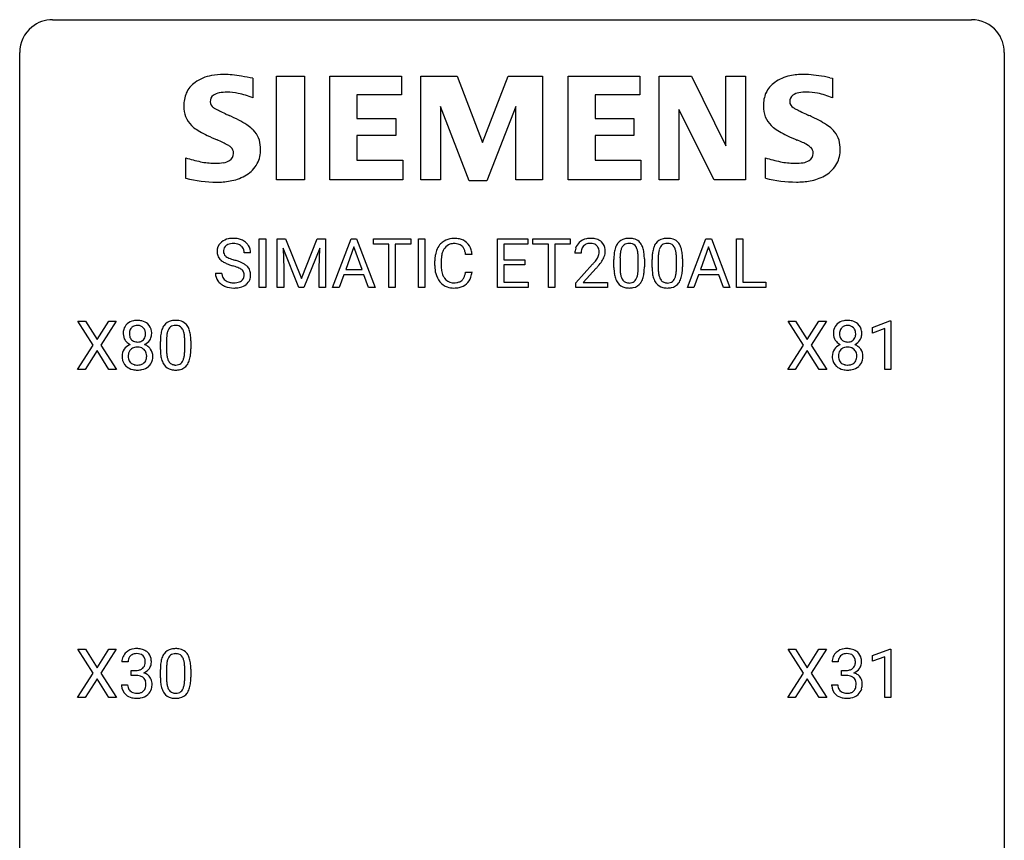
# Model space of a CAD drawing. Extents: x 2.8 to 26.6, y -2.8 to 36.9.
# Drawn here: x 2.8 to 26.6, y 17.1 to 36.9 of the extents above; entities that cross this region are included whole.
import ezdxf

# ---------------------------------------------------------------- set-up
doc = ezdxf.new("R2010")
doc.units = 0
doc.layers.add('DEFAULT_255_1_234', color=255, linetype='CONTINUOUS')
doc.layers.add('DEFAULT_255_2_778', color=255, linetype='CONTINUOUS')

msp = doc.modelspace()

# ---------------------------------------------------------------- linework, layer by layer
at = {"layer": 'DEFAULT_255_1_234'}
for p, q in [((8.573, 30.437), (8.573, 31.607)), ((8.573, 31.607), (8.727, 31.607)), ((8.727, 31.607), (8.727, 30.437)), ((9.009, 31.607), (9.208, 31.607)), ((9.009, 30.437), (9.009, 31.607)), ((9.208, 31.607), (9.59, 30.652)), ((9.59, 30.652), (9.972, 31.607)), ((9.972, 31.607), (10.172, 31.607)), ((10.172, 31.607), (10.172, 30.437)), ((10.346, 30.437), (10.793, 31.607)), ((10.793, 31.607), (10.927, 31.607)), ((10.927, 31.607), (11.375, 30.437)), ((11.332, 31.48), (11.332, 31.607)), ((11.332, 31.607), (12.237, 31.607)), ((11.707, 31.48), (11.332, 31.48)), ((11.707, 30.437), (11.707, 31.48)), ((12.237, 31.48), (11.861, 31.48)), ((11.861, 31.48), (11.861, 30.437)), ((12.237, 31.607), (12.237, 31.48)), ((12.421, 30.437), (12.421, 31.607)), ((12.421, 31.607), (12.576, 31.607)), ((12.576, 31.607), (12.576, 30.437)), ((14.335, 30.437), (14.335, 31.607)), ((14.335, 31.607), (15.07, 31.607)), ((15.07, 31.48), (14.49, 31.48)), ((14.49, 31.48), (14.49, 31.104)), ((15.07, 31.607), (15.07, 31.48)), ((15.19, 31.48), (15.19, 31.607)), ((15.19, 31.607), (16.094, 31.607)), ((15.565, 31.48), (15.19, 31.48)), ((15.565, 30.437), (15.565, 31.48)), ((16.094, 31.48), (15.718, 31.48)), ((15.718, 31.48), (15.718, 30.437)), ((16.094, 31.607), (16.094, 31.48)), ((18.925, 30.437), (19.372, 31.607)), ((19.372, 31.607), (19.507, 31.607)), ((19.507, 31.607), (19.954, 30.437)), ((20.112, 30.437), (20.112, 31.607)), ((20.112, 31.607), (20.267, 31.607)), ((20.267, 31.607), (20.267, 30.563)), ((8.361, 31.268), (8.206, 31.268)), ((9.531, 30.437), (9.148, 31.382)), ((9.148, 31.382), (9.163, 30.893)), ((10.033, 31.384), (9.649, 30.437)), ((10.018, 30.893), (10.033, 31.384)), ((10.86, 31.416), (10.662, 30.869)), ((11.059, 30.869), (10.86, 31.416)), ((13.718, 31.231), (13.563, 31.231)), ((16.355, 31.262), (16.207, 31.262)), ((19.439, 31.416), (19.241, 30.869)), ((19.639, 30.869), (19.439, 31.416)), ((12.817, 30.967), (12.817, 31.08)), ((12.972, 31.076), (12.972, 30.962)), ((14.49, 31.104), (14.996, 31.104)), ((14.996, 30.978), (14.49, 30.978)), ((14.49, 30.978), (14.49, 30.563)), ((14.996, 31.104), (14.996, 30.978)), ((16.229, 30.544), (16.634, 30.994)), ((17.148, 30.916), (17.148, 31.114)), ((17.297, 31.15), (17.297, 30.913)), ((17.738, 30.896), (17.738, 31.139)), ((17.886, 31.129), (17.886, 30.936)), ((18.072, 30.916), (18.072, 31.114)), ((18.22, 31.15), (18.22, 30.913)), ((18.661, 30.896), (18.661, 31.139)), ((18.81, 31.129), (18.81, 30.936)), ((7.514, 30.776), (7.669, 30.776)), ((9.163, 30.893), (9.163, 30.437)), ((10.018, 30.437), (10.018, 30.893)), ((10.615, 30.742), (10.505, 30.437)), ((11.105, 30.742), (10.615, 30.742)), ((10.662, 30.869), (11.059, 30.869)), ((11.217, 30.437), (11.105, 30.742)), ((13.563, 30.808), (13.718, 30.808)), ((16.722, 30.898), (16.408, 30.558)), ((19.195, 30.742), (19.084, 30.437)), ((19.684, 30.742), (19.195, 30.742)), ((19.241, 30.869), (19.639, 30.869)), ((19.796, 30.437), (19.684, 30.742)), ((14.49, 30.563), (15.078, 30.563)), ((15.078, 30.563), (15.078, 30.437)), ((16.229, 30.437), (16.229, 30.544)), ((16.408, 30.558), (16.995, 30.558)), ((16.995, 30.558), (16.995, 30.437)), ((20.267, 30.563), (20.821, 30.563)), ((20.821, 30.563), (20.821, 30.437)), ((8.727, 30.437), (8.573, 30.437)), ((9.163, 30.437), (9.009, 30.437)), ((9.649, 30.437), (9.531, 30.437)), ((10.172, 30.437), (10.018, 30.437)), ((10.505, 30.437), (10.346, 30.437)), ((11.375, 30.437), (11.217, 30.437)), ((11.861, 30.437), (11.707, 30.437)), ((12.576, 30.437), (12.421, 30.437)), ((15.078, 30.437), (14.335, 30.437)), ((15.718, 30.437), (15.565, 30.437)), ((16.995, 30.437), (16.229, 30.437)), ((19.084, 30.437), (18.925, 30.437)), ((19.954, 30.437), (19.796, 30.437)), ((20.821, 30.437), (20.112, 30.437)), ((4.558, 29.042), (4.188, 29.622)), ((4.188, 29.622), (4.368, 29.622)), ((4.368, 29.622), (4.65, 29.174)), ((4.65, 29.174), (4.93, 29.622)), ((5.112, 29.622), (4.743, 29.042)), ((4.93, 29.622), (5.112, 29.622)), ((21.733, 29.042), (21.363, 29.622)), ((21.363, 29.622), (21.543, 29.622)), ((21.543, 29.622), (21.825, 29.174)), ((21.825, 29.174), (22.105, 29.622)), ((22.287, 29.622), (21.918, 29.042)), ((22.105, 29.622), (22.287, 29.622)), ((23.399, 29.468), (23.825, 29.628)), ((23.825, 29.628), (23.848, 29.628)), ((23.848, 29.628), (23.848, 28.453)), ((23.399, 29.333), (23.399, 29.468)), ((23.699, 29.443), (23.399, 29.333)), ((23.699, 28.453), (23.699, 29.443)), ((6.18, 28.932), (6.18, 29.13)), ((6.329, 29.166), (6.329, 28.928)), ((6.77, 28.912), (6.77, 29.155)), ((6.918, 29.144), (6.918, 28.952)), ((4.179, 28.453), (4.558, 29.042)), ((4.65, 28.909), (4.361, 28.453)), ((4.938, 28.453), (4.65, 28.909)), ((4.743, 29.042), (5.121, 28.453)), ((21.354, 28.453), (21.733, 29.042)), ((21.825, 28.909), (21.536, 28.453)), ((22.113, 28.453), (21.825, 28.909)), ((21.918, 29.042), (22.296, 28.453)), ((4.361, 28.453), (4.179, 28.453)), ((5.121, 28.453), (4.938, 28.453)), ((21.536, 28.453), (21.354, 28.453)), ((22.296, 28.453), (22.113, 28.453)), ((23.848, 28.453), (23.699, 28.453)), ((4.558, 21.105), (4.188, 21.685)), ((4.188, 21.685), (4.368, 21.685)), ((4.368, 21.685), (4.65, 21.237)), ((4.65, 21.237), (4.93, 21.685)), ((5.112, 21.685), (4.743, 21.105)), ((4.93, 21.685), (5.112, 21.685)), ((21.733, 21.105), (21.363, 21.685)), ((21.363, 21.685), (21.543, 21.685)), ((21.543, 21.685), (21.825, 21.237)), ((21.825, 21.237), (22.105, 21.685)), ((22.287, 21.685), (21.918, 21.105)), ((22.105, 21.685), (22.287, 21.685)), ((23.399, 21.531), (23.825, 21.69)), ((23.825, 21.69), (23.848, 21.69)), ((23.848, 21.69), (23.848, 20.515)), ((23.399, 21.396), (23.399, 21.531)), ((23.699, 21.506), (23.399, 21.396)), ((23.699, 20.515), (23.699, 21.506)), ((5.399, 21.378), (5.25, 21.378)), ((6.329, 21.229), (6.329, 20.991)), ((6.77, 20.974), (6.77, 21.217)), ((6.918, 21.207), (6.918, 21.014)), ((22.574, 21.378), (22.425, 21.378)), ((4.179, 20.515), (4.558, 21.105)), ((4.65, 20.972), (4.361, 20.515)), ((4.938, 20.515), (4.65, 20.972)), ((4.743, 21.105), (5.121, 20.515)), ((5.477, 21.051), (5.477, 21.172)), ((5.477, 21.172), (5.589, 21.172)), ((5.589, 21.051), (5.477, 21.051)), ((6.18, 20.994), (6.18, 21.192)), ((21.354, 20.515), (21.733, 21.105)), ((21.825, 20.972), (21.536, 20.515)), ((22.113, 20.515), (21.825, 20.972)), ((21.918, 21.105), (22.296, 20.515)), ((22.652, 21.051), (22.652, 21.172)), ((22.652, 21.172), (22.764, 21.172)), ((22.764, 21.051), (22.652, 21.051)), ((5.24, 20.824), (5.389, 20.824)), ((22.415, 20.824), (22.564, 20.824)), ((4.361, 20.515), (4.179, 20.515)), ((5.121, 20.515), (4.938, 20.515)), ((21.536, 20.515), (21.354, 20.515)), ((22.296, 20.515), (22.113, 20.515)), ((23.848, 20.515), (23.699, 20.515))]:
    msp.add_line(p, q, dxfattribs=at)
for centre, radius, start, end in [((7.83, 31.309), 0.28, 132.4834, 181.0242), ((7.89, 31.253), 0.361, 129.2532, 133.4243), ((7.905, 31.231), 0.388, 101.9878, 128.8743), ((7.87, 31.317), 0.163, 127.7287, 176.7105), ((7.894, 31.287), 0.201, 114.0401, 127.9851), ((7.922, 31.222), 0.271, 99.0695, 113.7659), ((7.944, 31.058), 0.564, 89.5907, 102.3169), ((7.946, 31.078), 0.418, 89.6698, 99.231), ((7.951, 31.09), 0.532, 77.2361, 90.3248), ((7.949, 31.038), 0.457, 86.264, 90.0526), ((7.959, 31.159), 0.336, 73.7888, 86.6653), ((7.992, 31.269), 0.221, 48.5928, 74.1242), ((7.972, 31.187), 0.433, 63.8378, 77.0809), ((8.009, 31.29), 0.195, 14.9781, 48.2004), ((8, 31.239), 0.375, 45.9864, 64.1608), ((8.026, 31.269), 0.335, 32.2747, 45.6547), ((8.033, 31.27), 0.329, 359.6507, 32.613), ((13.297, 31.172), 0.464, 136.7831, 155.2473), ((13.258, 31.205), 0.413, 121.7633, 136.4281), ((13.272, 31.18), 0.441, 95.646, 121.5491), ((13.271, 31.227), 0.267, 109.2998, 143.3038), ((13.284, 31.175), 0.32, 89.3452, 108.5745), ((13.287, 31.069), 0.553, 89.9242, 96.1378), ((13.292, 31.081), 0.541, 76.6779, 90.4563), ((13.288, 31.058), 0.438, 87.3815, 90.0241), ((13.295, 31.163), 0.332, 74.7009, 87.8124), ((13.326, 31.271), 0.221, 47.4372, 75.0698), ((13.332, 31.24), 0.378, 47.4858, 76.9287), ((13.321, 31.271), 0.224, 27.8167, 46.4008), ((13.317, 31.23), 0.395, 16.5424, 46.8933), ((16.533, 31.288), 0.324, 133.4541, 162.947), ((16.551, 31.269), 0.35, 100.7869, 133.4384), ((16.567, 31.294), 0.208, 136.1757, 166.3675), ((16.554, 31.304), 0.192, 129.7279, 135.7542), ((16.562, 31.291), 0.207, 102.1739, 129.2062), ((16.586, 31.114), 0.508, 89.6605, 101.3704), ((16.587, 31.188), 0.313, 89.5461, 102.5419), ((16.593, 31.12), 0.502, 78.2171, 90.413), ((16.59, 31.242), 0.259, 82.1602, 90.1506), ((16.603, 31.315), 0.184, 43.4415, 83.1661), ((16.628, 31.283), 0.336, 55.9268, 78.4889), ((16.595, 31.308), 0.195, 16.1715, 43.5284), ((16.648, 31.317), 0.297, 47.9292, 55.4054), ((16.658, 31.327), 0.283, 4.3348, 48.0561), ((17.6, 31.254), 0.437, 148.7922, 164.5684), ((17.505, 31.307), 0.328, 144.5884, 148.1176), ((17.47, 31.331), 0.286, 101.6441, 144.5142), ((17.496, 31.33), 0.168, 105.7981, 149.7388), ((17.513, 31.162), 0.46, 89.5284, 102.582), ((17.514, 31.263), 0.237, 89.3807, 105.6763), ((17.521, 31.158), 0.464, 77.0438, 90.5081), ((17.518, 31.237), 0.263, 81.106, 90.2185), ((17.536, 31.326), 0.173, 30.7408, 82.4657), ((17.561, 31.323), 0.295, 48.2779, 77.4995), ((17.568, 31.335), 0.281, 36.3142, 47.6306), ((17.481, 31.277), 0.386, 18.2932, 35.6769), ((18.523, 31.254), 0.437, 148.7922, 164.5684), ((18.428, 31.307), 0.328, 144.5884, 148.1176), ((18.394, 31.331), 0.286, 101.6441, 144.5142), ((18.419, 31.33), 0.168, 105.7981, 149.7388), ((18.437, 31.162), 0.46, 89.5284, 102.582), ((18.438, 31.263), 0.237, 89.3807, 105.6763), ((18.444, 31.158), 0.464, 77.0438, 90.5081), ((18.441, 31.237), 0.263, 81.106, 90.2185), ((18.459, 31.326), 0.173, 30.7408, 82.4657), ((18.485, 31.323), 0.295, 48.2779, 77.4995), ((18.492, 31.335), 0.281, 36.3142, 47.6306), ((18.405, 31.277), 0.386, 18.2932, 35.6769), ((7.831, 31.301), 0.28, 179.5062, 199.8695), ((7.824, 31.303), 0.274, 200.6782, 228.1764), ((7.938, 31.306), 0.232, 175.1779, 180.0582), ((7.854, 31.305), 0.147, 179.6142, 228.1246), ((7.898, 31.346), 0.207, 226.578, 230.88), ((7.938, 31.271), 0.268, 359.4693, 14.9832), ((13.594, 31.083), 0.777, 169.5837, 180.2758), ((13.411, 31.117), 0.59, 155.0366, 169.6003), ((13.542, 31.107), 0.568, 162.9374, 174.6209), ((13.347, 31.168), 0.363, 143.0753, 163.1917), ((13.211, 31.212), 0.349, 15.7653, 27.9411), ((13.012, 31.154), 0.556, 7.8892, 15.9239), ((13.156, 31.178), 0.564, 5.4072, 17.0365), ((16.614, 31.266), 0.407, 163.2879, 180.5582), ((16.667, 31.267), 0.312, 165.9093, 178.8684), ((16.754, 31.262), 0.398, 178.4382, 180.0084), ((16.51, 31.295), 0.282, 331.4255, 352.9365), ((16.545, 31.294), 0.248, 359.4866, 15.934), ((16.524, 31.292), 0.269, 353.2249, 0.0169), ((16.591, 31.316), 0.35, 337.8914, 358.9968), ((16.548, 31.31), 0.393, 359.9252, 5.5968), ((18.343, 31.119), 1.195, 173.7676, 180.2316), ((17.891, 31.17), 0.74, 164.3059, 173.9002), ((18.141, 31.155), 0.844, 172.0259, 178.0703), ((17.811, 31.202), 0.511, 163.3763, 172.1411), ((17.602, 31.266), 0.292, 149.4209, 163.6286), ((17.483, 31.291), 0.236, 24.2871, 31.3936), ((17.366, 31.242), 0.363, 12.0806, 23.8174), ((17.09, 31.18), 0.646, 4.8362, 12.2905), ((16.669, 31.143), 1.068, 359.809, 4.9408), ((17.227, 31.19), 0.654, 8.0247, 18.5605), ((16.811, 31.128), 1.075, 1.1274, 8.1718), ((19.266, 31.119), 1.195, 173.7676, 180.2316), ((18.815, 31.17), 0.74, 164.3059, 173.9002), ((19.065, 31.155), 0.844, 172.0259, 178.0703), ((18.735, 31.202), 0.511, 163.3763, 172.1411), ((18.526, 31.266), 0.292, 149.4209, 163.6286), ((18.407, 31.291), 0.236, 24.2871, 31.3936), ((18.289, 31.242), 0.363, 12.0806, 23.8174), ((18.014, 31.18), 0.646, 4.8362, 12.2905), ((17.593, 31.143), 1.068, 359.809, 4.9408), ((18.151, 31.19), 0.654, 8.0247, 18.5605), ((17.734, 31.128), 1.075, 1.1274, 8.1718), ((7.873, 31.35), 0.342, 227.4065, 229.9881), ((7.951, 31.45), 0.469, 230.4982, 241.8087), ((8.104, 31.731), 0.788, 241.6337, 249.0065), ((7.945, 31.409), 0.285, 231.4635, 241.9261), ((8.065, 31.629), 0.536, 241.7179, 248.326), ((8.272, 32.163), 1.252, 248.9199, 254.144), ((8.203, 31.972), 0.906, 248.2008, 252.4528), ((8.324, 32.344), 1.297, 252.3391, 254.3469), ((7.486, 29.417), 1.604, 71.7183, 73.9259), ((7.57, 29.647), 1.504, 71.0197, 74.4087), ((7.739, 30.136), 0.986, 66.1847, 71.0864), ((7.895, 30.486), 0.603, 59.3536, 66.2692), ((7.984, 30.637), 0.428, 49.1021, 59.3294), ((8.065, 30.73), 0.304, 32.792, 49.2506), ((13.779, 30.967), 0.962, 179.9919, 181.5394), ((13.805, 31.078), 0.832, 174.342, 180.143), ((13.712, 30.958), 0.739, 179.6818, 189.1505), ((15.285, 32.187), 1.801, 318.5132, 320.7828), ((15.814, 31.756), 1.119, 320.7373, 323.9737), ((16.206, 31.472), 0.635, 323.8962, 328.6421), ((16.41, 31.346), 0.395, 328.8299, 331.7899), ((15.921, 31.676), 1.115, 319.6473, 327.0958), ((16.32, 31.42), 0.641, 326.9135, 338.3505), ((18.444, 31.14), 1.148, 177.8632, 179.5044), ((16.487, 31.115), 1.399, 0.5424, 1.3863), ((19.368, 31.14), 1.148, 177.8632, 179.5044), ((17.411, 31.115), 1.399, 0.5424, 1.3863), ((7.823, 30.772), 0.309, 179.2419, 215.2648), ((7.899, 30.773), 0.23, 179.3355, 199.1046), ((7.665, 29.955), 1.037, 68.0063, 71.8053), ((7.837, 30.378), 0.58, 62.2515, 68.1221), ((7.976, 30.639), 0.285, 52.7386, 62.4979), ((8.058, 30.747), 0.149, 16.4723, 52.6262), ((8.012, 30.735), 0.196, 359.4179, 16.1972), ((7.998, 30.733), 0.21, 354.366, 0.0699), ((8.098, 30.753), 0.264, 31.1181, 32.4005), ((8.089, 30.749), 0.274, 8.1117, 30.7959), ((8.07, 30.731), 0.293, 337.4731, 0.7537), ((8.008, 30.735), 0.356, 359.8389, 8.4707), ((13.572, 30.956), 0.755, 181.1219, 193.8756), ((13.335, 30.895), 0.51, 193.548, 219.5757), ((13.461, 30.917), 0.486, 188.9911, 203.5773), ((13.353, 30.872), 0.369, 203.9077, 215.1312), ((13.217, 30.827), 0.342, 331.6589, 343.2879), ((13.011, 30.89), 0.558, 343.1446, 351.0106), ((12.857, 30.918), 0.715, 350.7157, 351.1602), ((13.17, 30.868), 0.551, 340.1774, 353.7814), ((15.538, 31.992), 1.611, 317.2587, 319.9046), ((18.501, 30.933), 1.353, 180.7449, 181.151), ((18.221, 30.923), 1.072, 180.8976, 188.0056), ((17.825, 30.866), 0.673, 187.8816, 198.2347), ((18.337, 30.909), 1.04, 179.7996, 185.246), ((17.933, 30.871), 0.634, 185.1412, 193.008), ((17.668, 30.808), 0.363, 192.7898, 205.2508), ((17.222, 30.843), 0.512, 343.0499, 351.9393), ((16.875, 30.894), 0.862, 351.8069, 357.7959), ((16.551, 30.911), 1.186, 357.5872, 359.2678), ((17.125, 30.879), 0.758, 344.4935, 353.9765), ((16.661, 30.931), 1.225, 353.8442, 0.2288), ((19.424, 30.933), 1.353, 180.7449, 181.151), ((19.144, 30.923), 1.072, 180.8976, 188.0056), ((18.748, 30.866), 0.673, 187.8816, 198.2347), ((19.261, 30.909), 1.04, 179.7996, 185.246), ((18.856, 30.871), 0.634, 185.1412, 193.008), ((18.592, 30.808), 0.363, 192.7898, 205.2508), ((18.145, 30.843), 0.512, 343.0499, 351.9393), ((17.799, 30.894), 0.862, 351.8069, 357.7959), ((17.475, 30.911), 1.186, 357.5872, 359.2678), ((18.049, 30.879), 0.758, 344.4935, 353.9765), ((17.585, 30.931), 1.225, 353.8442, 0.2288), ((7.85, 30.792), 0.342, 215.3403, 233.0843), ((7.905, 30.867), 0.436, 233.167, 246.4951), ((7.866, 30.765), 0.196, 199.8829, 232.7063), ((7.913, 30.824), 0.272, 232.3738, 255.5137), ((7.947, 30.949), 0.401, 255.2446, 267.5321), ((7.956, 31.072), 0.525, 267.1558, 270.0287), ((7.959, 31.027), 0.48, 269.7, 278.166), ((7.985, 30.854), 0.305, 278.0231, 290.6255), ((8.019, 30.762), 0.206, 290.662, 307.0371), ((8.019, 30.815), 0.387, 284.3734, 307.1424), ((8.049, 30.725), 0.159, 306.3944, 355.3031), ((8.042, 30.78), 0.345, 307.6552, 308.453), ((8.088, 30.729), 0.276, 307.5917, 336.4316), ((13.252, 30.824), 0.401, 219.3627, 250.0612), ((13.261, 30.8), 0.252, 213.9072, 263.8849), ((13.274, 30.879), 0.332, 263.1759, 270.1031), ((13.277, 31.004), 0.456, 269.672, 279.0609), ((13.304, 30.842), 0.293, 278.875, 293.6347), ((13.323, 30.821), 0.394, 282.4333, 310.7514), ((13.336, 30.767), 0.211, 293.8553, 310.0519), ((13.336, 30.761), 0.206, 311.0647, 332.0108), ((13.327, 30.809), 0.384, 311.4559, 340.4422), ((17.576, 30.782), 0.41, 197.9694, 215.2624), ((17.474, 30.714), 0.287, 215.8618, 257.2789), ((17.564, 30.762), 0.248, 205.8005, 211.2538), ((17.511, 30.726), 0.185, 210.379, 238.4008), ((17.509, 30.731), 0.188, 239.6521, 265.9794), ((17.518, 30.798), 0.256, 265.1315, 270.0603), ((17.521, 30.766), 0.224, 269.3315, 287.2178), ((17.535, 30.716), 0.171, 287.7958, 329.0809), ((17.562, 30.713), 0.288, 280.5801, 324.9173), ((17.439, 30.775), 0.284, 328.6635, 343.3325), ((17.524, 30.74), 0.334, 324.9352, 328.616), ((17.425, 30.794), 0.447, 329.2804, 344.7473), ((18.5, 30.782), 0.41, 197.9694, 215.2624), ((18.398, 30.714), 0.287, 215.8618, 257.2789), ((18.487, 30.762), 0.248, 205.8005, 211.2538), ((18.435, 30.726), 0.185, 210.379, 238.4008), ((18.433, 30.731), 0.188, 239.6521, 265.9794), ((18.442, 30.798), 0.256, 265.1315, 270.0603), ((18.445, 30.766), 0.224, 269.3315, 287.2178), ((18.458, 30.716), 0.171, 287.7958, 329.0809), ((18.485, 30.713), 0.288, 280.5801, 324.9173), ((18.363, 30.775), 0.284, 328.6635, 343.3325), ((18.448, 30.74), 0.334, 324.9352, 328.616), ((18.348, 30.794), 0.447, 329.2804, 344.7473), ((7.947, 30.955), 0.533, 246.1383, 248.0543), ((7.953, 30.974), 0.553, 248.2708, 270.4056), ((7.957, 31.177), 0.756, 269.9708, 272.8178), ((7.97, 30.997), 0.576, 272.4383, 284.6465), ((13.269, 30.888), 0.467, 250.7885, 270.6489), ((13.274, 31.148), 0.727, 270.0021, 270.3582), ((13.279, 31.002), 0.581, 269.9359, 282.8096), ((17.514, 30.868), 0.447, 256.6229, 270.5104), ((17.522, 30.88), 0.459, 269.5977, 281.6734), ((18.438, 30.868), 0.447, 256.6229, 270.5104), ((18.445, 30.88), 0.459, 269.5977, 281.6734), ((5.564, 29.345), 0.28, 132.2454, 164.5092), ((5.593, 29.312), 0.323, 100.7053, 132.1387), ((5.623, 29.174), 0.464, 89.6733, 101.2449), ((5.63, 29.192), 0.446, 76.2877, 90.4586), ((5.66, 29.314), 0.321, 47.824, 76.4267), ((5.682, 29.34), 0.286, 6.9169, 47.6261), ((6.503, 29.347), 0.286, 101.6441, 144.5142), ((6.545, 29.178), 0.46, 89.5284, 102.582), ((6.553, 29.174), 0.464, 77.0438, 90.5081), ((6.593, 29.338), 0.295, 48.2779, 77.4995), ((6.6, 29.351), 0.281, 36.3142, 47.6306), ((22.739, 29.345), 0.28, 132.2454, 164.5092), ((22.768, 29.312), 0.323, 100.7053, 132.1387), ((22.798, 29.174), 0.464, 89.6733, 101.2449), ((22.805, 29.192), 0.446, 76.2877, 90.4586), ((22.835, 29.314), 0.321, 47.824, 76.4267), ((22.857, 29.34), 0.286, 6.9169, 47.6261), ((5.654, 29.321), 0.373, 164.6186, 180.5292), ((5.613, 29.317), 0.332, 179.9993, 181.1655), ((5.556, 29.312), 0.274, 180.4317, 213.2714), ((5.695, 29.316), 0.265, 168.3802, 180.3602), ((5.672, 29.313), 0.242, 179.503, 194.9127), ((5.612, 29.335), 0.18, 135.3053, 168.9882), ((5.61, 29.337), 0.178, 105.923, 135.1663), ((5.624, 29.286), 0.23, 89.4776, 105.7298), ((5.626, 29.269), 0.248, 86.9834, 90.02), ((5.633, 29.33), 0.186, 44.3959, 88.2499), ((5.635, 29.33), 0.185, 16.3252, 44.7913), ((5.588, 29.317), 0.234, 359.479, 16.0679), ((5.561, 29.314), 0.261, 351.1057, 0.1937), ((5.688, 29.315), 0.282, 338.8764, 0.5166), ((5.564, 29.318), 0.407, 359.842, 7.9694), ((6.923, 29.186), 0.74, 164.3059, 173.9002), ((6.632, 29.27), 0.437, 148.7922, 164.5684), ((6.537, 29.323), 0.328, 144.5884, 148.1176), ((6.843, 29.218), 0.511, 163.3763, 172.1411), ((6.634, 29.282), 0.292, 149.4209, 163.6286), ((6.528, 29.346), 0.168, 105.7981, 149.7388), ((6.546, 29.279), 0.237, 89.3807, 105.6763), ((6.55, 29.253), 0.263, 81.106, 90.2185), ((6.568, 29.341), 0.173, 30.7408, 82.4657), ((6.515, 29.307), 0.236, 24.2871, 31.3936), ((6.398, 29.257), 0.363, 12.0806, 23.8174), ((6.122, 29.196), 0.646, 4.8362, 12.2905), ((6.514, 29.293), 0.386, 18.2932, 35.6769), ((6.259, 29.205), 0.654, 8.0247, 18.5605), ((5.843, 29.144), 1.075, 1.1274, 8.1718), ((22.829, 29.321), 0.373, 164.6186, 180.5292), ((22.788, 29.317), 0.332, 179.9993, 181.1655), ((22.731, 29.312), 0.274, 180.4317, 213.2714), ((22.87, 29.316), 0.265, 168.3802, 180.3602), ((22.847, 29.313), 0.242, 179.503, 194.9127), ((22.787, 29.335), 0.18, 135.3053, 168.9882), ((22.785, 29.337), 0.178, 105.923, 135.1663), ((22.799, 29.286), 0.23, 89.4776, 105.7298), ((22.801, 29.269), 0.248, 86.9834, 90.02), ((22.808, 29.33), 0.186, 44.3959, 88.2499), ((22.81, 29.33), 0.185, 16.3252, 44.7913), ((22.763, 29.317), 0.234, 359.479, 16.0679), ((22.736, 29.314), 0.261, 351.1057, 0.1937), ((22.863, 29.315), 0.282, 338.8764, 0.5166), ((22.739, 29.318), 0.407, 359.842, 7.9694), ((5.575, 29.325), 0.297, 213.3439, 222.6271), ((5.587, 29.339), 0.315, 222.9548, 244.1372), ((5.602, 28.699), 0.387, 113.2438, 116.2055), ((5.614, 29.297), 0.182, 194.9722, 224.1944), ((5.611, 29.295), 0.178, 224.2961, 262.0157), ((5.625, 29.368), 0.253, 261.125, 270.196), ((5.628, 29.349), 0.234, 269.4826, 285.0988), ((5.644, 29.291), 0.174, 285.1586, 315.9485), ((5.635, 29.3), 0.186, 316.0413, 351.9163), ((5.637, 29.386), 0.369, 296.0902, 297.3618), ((5.663, 28.73), 0.352, 47.9009, 67.1947), ((5.666, 29.337), 0.312, 296.7586, 325.7537), ((5.705, 29.31), 0.265, 325.8412, 338.4796), ((7.375, 29.135), 1.195, 173.7676, 180.2316), ((7.477, 29.156), 1.148, 177.8632, 179.5044), ((7.174, 29.171), 0.844, 172.0259, 178.0703), ((5.701, 29.158), 1.068, 359.809, 4.9408), ((5.519, 29.131), 1.399, 0.5424, 1.3863), ((22.75, 29.325), 0.297, 213.3439, 222.6271), ((22.762, 29.339), 0.315, 222.9548, 244.1372), ((22.777, 28.699), 0.387, 113.2438, 116.2055), ((22.789, 29.297), 0.182, 194.9722, 224.1944), ((22.786, 29.295), 0.178, 224.2961, 262.0157), ((22.8, 29.368), 0.253, 261.125, 270.196), ((22.803, 29.349), 0.234, 269.4826, 285.0988), ((22.819, 29.291), 0.174, 285.1586, 315.9485), ((22.81, 29.3), 0.186, 316.0413, 351.9163), ((22.812, 29.386), 0.369, 296.0902, 297.3618), ((22.838, 28.73), 0.352, 47.9009, 67.1947), ((22.841, 29.337), 0.312, 296.7586, 325.7537), ((22.88, 29.31), 0.265, 325.8412, 338.4796), ((5.552, 28.772), 0.298, 145.6796, 180.626), ((5.568, 28.76), 0.318, 115.5538, 145.6416), ((5.69, 28.773), 0.287, 171.2652, 180.1859), ((5.609, 28.788), 0.205, 135.3399, 172.1044), ((5.604, 28.793), 0.199, 104.8856, 135.2448), ((5.622, 28.726), 0.268, 89.4959, 104.858), ((5.625, 28.702), 0.291, 82.2615, 90.144), ((5.639, 28.782), 0.21, 45.3029, 83.1921), ((5.645, 28.787), 0.203, 17.2923, 45.4627), ((5.598, 28.774), 0.251, 359.4454, 16.9256), ((5.683, 28.755), 0.32, 35.2362, 47.5514), ((5.709, 28.772), 0.289, 359.276, 35.4014), ((7.533, 28.949), 1.353, 180.7449, 181.151), ((7.253, 28.939), 1.072, 180.8976, 188.0056), ((7.369, 28.925), 1.04, 179.7996, 185.246), ((6.965, 28.886), 0.634, 185.1412, 193.008), ((5.907, 28.91), 0.862, 351.8069, 357.7959), ((5.584, 28.927), 1.186, 357.5872, 359.2678), ((6.158, 28.895), 0.758, 344.4935, 353.9765), ((5.694, 28.947), 1.225, 353.8442, 0.2288), ((22.727, 28.772), 0.298, 145.6796, 180.626), ((22.743, 28.76), 0.318, 115.5538, 145.6416), ((22.865, 28.773), 0.287, 171.2652, 180.1859), ((22.784, 28.788), 0.205, 135.3399, 172.1044), ((22.779, 28.793), 0.199, 104.8856, 135.2448), ((22.797, 28.726), 0.268, 89.4959, 104.858), ((22.8, 28.702), 0.291, 82.2615, 90.144), ((22.814, 28.782), 0.21, 45.3029, 83.1921), ((22.82, 28.787), 0.203, 17.2923, 45.4627), ((22.773, 28.774), 0.251, 359.4454, 16.9256), ((22.858, 28.755), 0.32, 35.2362, 47.5514), ((22.884, 28.772), 0.289, 359.276, 35.4014), ((5.669, 28.768), 0.415, 179.9315, 185.3255), ((5.553, 28.75), 0.298, 184.0104, 228.5072), ((5.673, 28.769), 0.27, 179.5155, 193.6467), ((5.591, 28.749), 0.186, 193.3541, 225.8257), ((5.596, 28.756), 0.194, 226.418, 255.8554), ((5.651, 28.765), 0.205, 281.7523, 306.6056), ((5.661, 28.749), 0.186, 307.135, 314.0278), ((5.657, 28.752), 0.19, 314.2553, 350.1693), ((5.572, 28.77), 0.277, 349.4146, 0.2931), ((5.707, 28.745), 0.288, 310.8497, 342.7448), ((5.634, 28.765), 0.364, 343.1295, 0.5777), ((6.857, 28.882), 0.673, 187.8816, 198.2347), ((6.608, 28.798), 0.41, 197.9694, 215.2624), ((6.701, 28.824), 0.363, 192.7898, 205.2508), ((6.596, 28.777), 0.248, 205.8005, 211.2538), ((6.544, 28.742), 0.185, 210.379, 238.4008), ((6.542, 28.747), 0.188, 239.6521, 265.9794), ((6.567, 28.731), 0.171, 287.7958, 329.0809), ((6.471, 28.791), 0.284, 328.6635, 343.3325), ((6.254, 28.859), 0.512, 343.0499, 351.9393), ((6.556, 28.755), 0.334, 324.9352, 328.616), ((6.457, 28.81), 0.447, 329.2804, 344.7473), ((22.844, 28.768), 0.415, 179.9315, 185.3255), ((22.728, 28.75), 0.298, 184.0104, 228.5072), ((22.848, 28.769), 0.27, 179.5155, 193.6467), ((22.766, 28.749), 0.186, 193.3541, 225.8257), ((22.771, 28.756), 0.194, 226.418, 255.8554), ((22.826, 28.765), 0.205, 281.7523, 306.6056), ((22.836, 28.749), 0.186, 307.135, 314.0278), ((22.832, 28.752), 0.19, 314.2553, 350.1693), ((22.747, 28.77), 0.277, 349.4146, 0.2931), ((22.882, 28.745), 0.288, 310.8497, 342.7448), ((22.809, 28.765), 0.364, 343.1295, 0.5777), ((5.584, 28.788), 0.346, 228.7554, 257.8484), ((5.622, 28.948), 0.511, 257.4584, 270.4287), ((5.621, 28.849), 0.291, 255.4656, 268.7986), ((5.626, 28.933), 0.375, 268.3465, 270.0105), ((5.628, 28.865), 0.307, 269.5759, 282.0823), ((5.629, 28.948), 0.511, 269.6193, 281.979), ((5.665, 28.793), 0.352, 281.5474, 310.917), ((6.506, 28.729), 0.287, 215.8618, 257.2789), ((6.546, 28.884), 0.447, 256.6229, 270.5104), ((6.55, 28.814), 0.256, 265.1315, 270.0603), ((6.553, 28.782), 0.224, 269.3315, 287.2178), ((6.554, 28.896), 0.459, 269.5977, 281.6734), ((6.594, 28.729), 0.288, 280.5801, 324.9173), ((22.759, 28.788), 0.346, 228.7554, 257.8484), ((22.797, 28.948), 0.511, 257.4584, 270.4287), ((22.796, 28.849), 0.291, 255.4656, 268.7986), ((22.801, 28.933), 0.375, 268.3465, 270.0105), ((22.803, 28.865), 0.307, 269.5759, 282.0823), ((22.804, 28.948), 0.511, 269.6193, 281.979), ((22.84, 28.793), 0.352, 281.5474, 310.917), ((5.587, 21.348), 0.352, 96.9875, 131.9691), ((5.609, 21.223), 0.478, 89.8596, 97.7825), ((5.614, 21.197), 0.504, 78.3655, 90.4132), ((5.649, 21.363), 0.334, 56.6229, 78.6387), ((6.503, 21.409), 0.286, 101.6441, 144.5142), ((6.545, 21.24), 0.46, 89.5284, 102.582), ((6.553, 21.237), 0.464, 77.0438, 90.5081), ((6.593, 21.401), 0.295, 48.2779, 77.4995), ((22.762, 21.348), 0.352, 96.9875, 131.9691), ((22.784, 21.223), 0.478, 89.8596, 97.7825), ((22.789, 21.197), 0.504, 78.3655, 90.4132), ((22.824, 21.363), 0.334, 56.6229, 78.6387), ((5.56, 21.382), 0.31, 155.3484, 180.7485), ((5.556, 21.379), 0.307, 131.5745, 154.4798), ((5.583, 21.391), 0.183, 133.8349, 173.5344), ((5.588, 21.385), 0.191, 103.2932, 133.5619), ((5.608, 21.306), 0.273, 89.5325, 103.5319), ((5.614, 21.278), 0.301, 76.1117, 90.7026), ((5.652, 21.417), 0.157, 13.9577, 77.6713), ((5.518, 21.377), 0.297, 359.1805, 15.0453), ((5.671, 21.4), 0.291, 47.0254, 56.0854), ((5.673, 21.404), 0.287, 10.9208, 46.7778), ((5.536, 21.373), 0.427, 359.6364, 11.6087), ((6.923, 21.248), 0.74, 164.3059, 173.9002), ((6.632, 21.332), 0.437, 148.7922, 164.5684), ((6.537, 21.385), 0.328, 144.5884, 148.1176), ((6.634, 21.344), 0.292, 149.4209, 163.6286), ((6.528, 21.408), 0.168, 105.7981, 149.7388), ((6.546, 21.341), 0.237, 89.3807, 105.6763), ((6.55, 21.316), 0.263, 81.106, 90.2185), ((6.568, 21.404), 0.173, 30.7408, 82.4657), ((6.515, 21.37), 0.236, 24.2871, 31.3936), ((6.398, 21.32), 0.363, 12.0806, 23.8174), ((6.6, 21.414), 0.281, 36.3142, 47.6306), ((6.514, 21.355), 0.386, 18.2932, 35.6769), ((6.259, 21.268), 0.654, 8.0247, 18.5605), ((22.735, 21.382), 0.31, 155.3484, 180.7485), ((22.731, 21.379), 0.307, 131.5745, 154.4798), ((22.758, 21.391), 0.183, 133.8349, 173.5344), ((22.763, 21.385), 0.191, 103.2932, 133.5619), ((22.783, 21.306), 0.273, 89.5325, 103.5319), ((22.789, 21.278), 0.301, 76.1117, 90.7026), ((22.827, 21.417), 0.157, 13.9577, 77.6713), ((22.693, 21.377), 0.297, 359.1805, 15.0453), ((22.846, 21.4), 0.291, 47.0254, 56.0854), ((22.848, 21.404), 0.287, 10.9208, 46.7778), ((22.711, 21.373), 0.427, 359.6364, 11.6087), ((5.656, 21.379), 0.257, 172.5097, 180.1367), ((5.61, 21.401), 0.226, 281.6692, 301.2943), ((5.627, 21.37), 0.191, 301.7833, 311.7545), ((5.636, 21.36), 0.177, 311.7324, 354.2802), ((5.67, 21.391), 0.297, 292.9802, 325.2392), ((5.564, 21.373), 0.251, 353.0938, 0.1181), ((5.655, 21.402), 0.315, 325.2334, 332.8746), ((5.72, 21.371), 0.243, 332.355, 359.7179), ((7.375, 21.197), 1.195, 173.7676, 180.2316), ((7.477, 21.219), 1.148, 177.8632, 179.5044), ((7.174, 21.233), 0.844, 172.0259, 178.0703), ((6.843, 21.28), 0.511, 163.3763, 172.1411), ((6.122, 21.259), 0.646, 4.8362, 12.2905), ((5.701, 21.221), 1.068, 359.809, 4.9408), ((5.843, 21.206), 1.075, 1.1274, 8.1718), ((5.519, 21.194), 1.399, 0.5424, 1.3863), ((22.831, 21.379), 0.257, 172.5097, 180.1367), ((22.785, 21.401), 0.226, 281.6692, 301.2943), ((22.802, 21.37), 0.191, 301.7833, 311.7545), ((22.811, 21.36), 0.177, 311.7324, 354.2802), ((22.845, 21.391), 0.297, 292.9802, 325.2392), ((22.739, 21.373), 0.251, 353.0938, 0.1181), ((22.83, 21.402), 0.315, 325.2334, 332.8746), ((22.895, 21.371), 0.243, 332.355, 359.7179), ((5.586, 21.512), 0.339, 270.492, 281.8952), ((5.584, 20.596), 0.456, 84.0193, 89.3331), ((5.6, 20.732), 0.319, 71.901, 84.3554), ((5.636, 20.838), 0.207, 49.5089, 72.1836), ((5.654, 20.863), 0.176, 12.9498, 48.7551), ((5.643, 21.445), 0.357, 292.5402, 293.6925), ((5.682, 20.799), 0.331, 57.6435, 72.8625), ((5.717, 20.857), 0.263, 36.7249, 57.4698), ((5.716, 20.858), 0.263, 8.0545, 36.3561), ((7.533, 21.012), 1.353, 180.7449, 181.151), ((7.253, 21.001), 1.072, 180.8976, 188.0056), ((7.369, 20.987), 1.04, 179.7996, 185.246), ((5.584, 20.989), 1.186, 357.5872, 359.2678), ((5.694, 21.009), 1.225, 353.8442, 0.2288), ((22.761, 21.512), 0.339, 270.492, 281.8952), ((22.759, 20.596), 0.456, 84.0193, 89.3331), ((22.775, 20.732), 0.319, 71.901, 84.3554), ((22.811, 20.838), 0.207, 49.5089, 72.1836), ((22.829, 20.863), 0.176, 12.9498, 48.7551), ((22.818, 21.445), 0.357, 292.5402, 293.6925), ((22.857, 20.799), 0.331, 57.6435, 72.8625), ((22.892, 20.857), 0.263, 36.7249, 57.4698), ((22.891, 20.858), 0.263, 8.0545, 36.3561), ((5.636, 20.824), 0.396, 179.9755, 183.2323), ((5.532, 20.811), 0.291, 181.8183, 229.6455), ((5.618, 20.822), 0.229, 179.4465, 196.2869), ((5.57, 20.808), 0.179, 196.5661, 227.7059), ((5.647, 20.805), 0.182, 315.0728, 345.0431), ((5.554, 20.832), 0.278, 344.5987, 357.927), ((5.567, 20.841), 0.265, 359.5048, 13.424), ((5.465, 20.838), 0.367, 357.4749, 0.0231), ((5.681, 20.813), 0.297, 311.636, 343.7652), ((5.592, 20.838), 0.389, 343.983, 0.5572), ((5.63, 20.843), 0.351, 359.8321, 8.587), ((6.857, 20.944), 0.673, 187.8816, 198.2347), ((6.608, 20.86), 0.41, 197.9694, 215.2624), ((6.965, 20.949), 0.634, 185.1412, 193.008), ((6.701, 20.886), 0.363, 192.7898, 205.2508), ((6.596, 20.84), 0.248, 205.8005, 211.2538), ((6.471, 20.854), 0.284, 328.6635, 343.3325), ((6.254, 20.921), 0.512, 343.0499, 351.9393), ((5.907, 20.972), 0.862, 351.8069, 357.7959), ((6.457, 20.872), 0.447, 329.2804, 344.7473), ((6.158, 20.957), 0.758, 344.4935, 353.9765), ((22.811, 20.824), 0.396, 179.9755, 183.2323), ((22.707, 20.811), 0.291, 181.8183, 229.6455), ((22.793, 20.822), 0.229, 179.4465, 196.2869), ((22.745, 20.808), 0.179, 196.5661, 227.7059), ((22.822, 20.805), 0.182, 315.0728, 345.0431), ((22.729, 20.832), 0.278, 344.5987, 357.927), ((22.742, 20.841), 0.265, 359.5048, 13.424), ((22.64, 20.838), 0.367, 357.4749, 0.0231), ((22.856, 20.813), 0.297, 311.636, 343.7652), ((22.767, 20.838), 0.389, 343.983, 0.5572), ((22.805, 20.843), 0.351, 359.8321, 8.587), ((5.573, 20.857), 0.354, 229.4223, 256.8556), ((5.586, 20.827), 0.203, 227.7652, 257.8763), ((5.607, 20.996), 0.496, 256.6829, 270.4412), ((5.609, 20.921), 0.3, 257.4584, 270.4266), ((5.613, 20.95), 0.329, 269.5962, 280.8789), ((5.613, 21), 0.5, 269.7286, 280.3856), ((5.636, 20.835), 0.212, 280.6346, 299.8596), ((5.643, 20.856), 0.354, 279.783, 311.6256), ((5.655, 20.799), 0.171, 300.3576, 314.5518), ((6.506, 20.792), 0.287, 215.8618, 257.2789), ((6.544, 20.805), 0.185, 210.379, 238.4008), ((6.546, 20.947), 0.447, 256.6229, 270.5104), ((6.542, 20.809), 0.188, 239.6521, 265.9794), ((6.55, 20.877), 0.256, 265.1315, 270.0603), ((6.553, 20.844), 0.224, 269.3315, 287.2178), ((6.554, 20.959), 0.459, 269.5977, 281.6734), ((6.567, 20.794), 0.171, 287.7958, 329.0809), ((6.594, 20.792), 0.288, 280.5801, 324.9173), ((6.556, 20.818), 0.334, 324.9352, 328.616), ((22.748, 20.857), 0.354, 229.4223, 256.8556), ((22.761, 20.827), 0.203, 227.7652, 257.8763), ((22.782, 20.996), 0.496, 256.6829, 270.4412), ((22.784, 20.921), 0.3, 257.4584, 270.4266), ((22.788, 20.95), 0.329, 269.5962, 280.8789), ((22.788, 21), 0.5, 269.7286, 280.3856), ((22.811, 20.835), 0.212, 280.6346, 299.8596), ((22.818, 20.856), 0.354, 279.783, 311.6256), ((22.83, 20.799), 0.171, 300.3576, 314.5518)]:
    msp.add_arc(centre, radius, start, end, dxfattribs=at)
at = {"layer": 'DEFAULT_255_2_778'}
for p, q in [((3.572, 36.909), (25.797, 36.909)), ((2.778, -1.984), (2.778, 36.116)), ((26.591, 36.116), (26.591, -1.984)), ((8.416, 35.493), (8.416, 35.017)), ((8.987, 35.542), (9.663, 35.542)), ((8.987, 33.035), (8.987, 35.542)), ((9.663, 35.542), (9.663, 33.035)), ((10.281, 33.035), (10.281, 35.542)), ((10.281, 35.542), (12.013, 35.542)), ((12.013, 35.542), (12.013, 35.089)), ((12.482, 33.035), (12.482, 35.542)), ((12.482, 35.542), (13.358, 35.542)), ((13.358, 35.542), (13.967, 33.94)), ((13.967, 33.94), (14.59, 35.542)), ((14.59, 35.542), (15.422, 35.542)), ((15.422, 35.542), (15.422, 33.035)), ((16.041, 33.035), (16.041, 35.542)), ((16.041, 35.542), (17.773, 35.542)), ((17.773, 35.542), (17.773, 35.089)), ((18.245, 33.035), (18.245, 35.542)), ((18.245, 35.542), (19.028, 35.542)), ((19.028, 35.542), (19.859, 33.863)), ((19.859, 33.863), (19.859, 35.542)), ((19.859, 35.542), (20.334, 35.542)), ((20.334, 35.542), (20.334, 33.035)), ((22.375, 35.506), (22.434, 35.495)), ((22.434, 35.495), (22.434, 35.019)), ((12.013, 35.089), (10.932, 35.089)), ((10.932, 35.089), (10.932, 34.522)), ((17.773, 35.089), (16.692, 35.089)), ((16.692, 35.089), (16.692, 34.522)), ((13.652, 33.01), (12.956, 34.811)), ((12.956, 34.811), (12.956, 33.035)), ((14.781, 34.811), (14.072, 33.01)), ((14.781, 33.035), (14.781, 34.811)), ((19.574, 33.035), (18.721, 34.736)), ((18.721, 34.736), (18.721, 33.035)), ((10.932, 34.522), (11.874, 34.522)), ((11.874, 34.522), (11.874, 34.109)), ((16.692, 34.522), (17.633, 34.522)), ((17.633, 34.522), (17.633, 34.109)), ((11.874, 34.109), (10.932, 34.109)), ((10.932, 34.109), (10.932, 33.513)), ((17.633, 34.109), (16.692, 34.109)), ((16.692, 34.109), (16.692, 33.513)), ((6.796, 33.075), (6.796, 33.57)), ((10.932, 33.513), (12.041, 33.513)), ((12.041, 33.513), (12.041, 33.033)), ((16.692, 33.513), (17.803, 33.513)), ((17.803, 33.513), (17.803, 33.033)), ((20.814, 33.075), (20.814, 33.57)), ((6.794, 33.073), (6.796, 33.075)), ((7.545, 32.982), (7.544, 32.982)), ((9.663, 33.035), (8.987, 33.035)), ((12.041, 33.033), (10.281, 33.035)), ((12.956, 33.035), (12.482, 33.035)), ((14.072, 33.01), (13.652, 33.01)), ((15.422, 33.035), (14.781, 33.035)), ((17.803, 33.033), (16.041, 33.035)), ((18.721, 33.035), (18.245, 33.035)), ((20.334, 33.035), (19.574, 33.035)), ((20.812, 33.076), (20.814, 33.075)), ((21.564, 32.984), (21.563, 32.984))]:
    msp.add_line(p, q, dxfattribs=at)
for centre, radius, start, end in [((3.57, 36.118), 0.791, 129.1313, 180.1451), ((3.57, 36.118), 0.791, 89.854, 129.1684), ((25.799, 36.118), 0.792, 39.4792, 90.1479), ((25.799, 36.118), 0.791, 359.8534, 39.5154), ((7.596, 34.57), 1.004, 100.408, 125.0169), ((7.699, 34.076), 1.508, 89.6484, 100.8685), ((7.708, 33.724), 1.86, 89.5079, 89.9984), ((7.71, 33.659), 1.926, 83.9171, 89.5732), ((7.507, 31.651), 3.943, 80.7326, 84.078), ((7.021, 28.628), 7.005, 78.5086, 80.7887), ((21.606, 34.589), 0.984, 101.7935, 125.2144), ((21.73, 34.037), 1.55, 89.5249, 102.1167), ((21.728, 33.483), 2.103, 83.289, 89.608), ((21.53, 31.715), 3.882, 79.4764, 83.4308), ((21.219, 29.962), 5.663, 78.2225, 79.6191), ((7.378, 34.879), 0.626, 124.9113, 155.9212), ((21.393, 34.881), 0.622, 124.7111, 155.788), ((7.506, 34.838), 0.759, 157.0337, 181.0453), ((7.571, 34.931), 0.186, 125.7571, 182.2825), ((7.666, 34.783), 0.362, 99.4785, 124.3294), ((7.779, 34.213), 0.943, 89.2638, 100.5667), ((7.785, 33.798), 1.358, 78.2126, 89.7334), ((7.662, 33.228), 1.942, 67.1358, 78.0934), ((21.517, 34.842), 0.752, 156.9196, 181.0501), ((21.588, 34.934), 0.186, 125.863, 182.2987), ((21.682, 34.787), 0.36, 99.5087, 124.4067), ((21.795, 34.222), 0.936, 89.2619, 100.5951), ((21.801, 33.791), 1.367, 78.4566, 89.7552), ((21.684, 33.24), 1.931, 67.1324, 78.3149), ((7.397, 34.804), 0.65, 178.2783, 224.6551), ((7.549, 34.924), 0.165, 180.2493, 239.8144), ((7.933, 35.524), 0.876, 237.8726, 242.8069), ((21.667, 34.828), 0.902, 179.9979, 180.6487), ((21.413, 34.804), 0.648, 178.7796, 224.7096), ((21.55, 34.926), 0.148, 179.9667, 180.1001), ((21.566, 34.926), 0.164, 180.0859, 239.882), ((21.938, 35.513), 0.858, 238.0729, 243.0442), ((9.418, 38.341), 4.06, 242.3328, 244.0311), ((12.38, 44.389), 10.796, 243.9506, 244.8024), ((15.401, 50.773), 17.858, 244.7535, 244.9563), ((5.865, 30.272), 4.753, 62.2505, 65.4302), ((23.487, 38.478), 4.204, 242.5409, 244.1885), ((26.646, 44.973), 11.426, 244.1077, 244.922), ((29.904, 51.896), 19.078, 244.8744, 245.067), ((19.887, 30.304), 4.725, 62.034, 65.293), ((7.356, 34.78), 0.604, 225.6991, 232.99), ((7.78, 35.351), 1.315, 233.221, 240.4606), ((6.928, 32.28), 2.481, 57.2951, 62.3684), ((7.681, 33.443), 1.095, 48.7346, 57.5685), ((21.371, 34.774), 0.597, 225.5851, 232.3394), ((21.786, 35.325), 1.287, 232.6975, 240.4357), ((20.951, 32.299), 2.464, 57.1127, 62.1374), ((21.704, 33.453), 1.086, 48.3696, 57.4197), ((8.551, 36.688), 2.858, 240.2324, 244.371), ((9.642, 38.948), 5.368, 244.3032, 247.1394), ((8.012, 33.831), 0.586, 44.3236, 48.0704), ((7.978, 33.811), 0.624, 1.3524, 43.4926), ((22.559, 36.661), 2.831, 240.1545, 244.3326), ((23.628, 38.869), 5.284, 244.2657, 247.1407), ((22.029, 33.83), 0.589, 44.4725, 47.6467), ((21.998, 33.812), 0.623, 1.2062, 43.6204), ((6.095, 30.585), 3.716, 64.6076, 66.8387), ((7.019, 32.514), 1.577, 59.7995, 64.8886), ((7.619, 33.53), 0.398, 47.6145, 60.8366), ((7.752, 33.679), 0.198, 359.7594, 47.1794), ((7.71, 33.778), 0.893, 359.9764, 3.0599), ((20.142, 30.598), 3.692, 64.9169, 67.1566), ((21.042, 32.504), 1.585, 60.1211, 65.1917), ((21.636, 33.523), 0.404, 47.8813, 61.1747), ((21.777, 33.683), 0.192, 358.8317, 47.09), ((21.731, 33.78), 0.891, 359.9779, 2.9299), ((7.761, 33.669), 0.189, 300.224, 1.9041), ((7.745, 33.678), 0.205, 359.1991, 359.9996), ((7.865, 33.763), 0.739, 333.0362, 1.1409), ((21.78, 33.668), 0.189, 300.1108, 1.9025), ((21.744, 33.679), 0.225, 358.8843, 0.002), ((21.88, 33.765), 0.742, 333.1729, 1.1404), ((7.754, 36.464), 3.048, 251.6854, 258.6072), ((7.54, 35.382), 1.946, 258.4992, 268.3986), ((7.517, 34.952), 1.515, 268.7865, 269.995), ((7.528, 34.501), 1.064, 269.4269, 279.6711), ((7.642, 33.871), 0.424, 278.7731, 300.3325), ((7.895, 33.77), 0.715, 300.843, 331.4403), ((21.754, 36.39), 2.972, 251.5709, 258.7508), ((21.554, 35.366), 1.929, 258.6495, 268.8282), ((21.536, 34.972), 1.534, 269.2085, 269.9982), ((21.547, 34.503), 1.066, 269.3612, 279.5899), ((21.661, 33.872), 0.425, 278.6895, 300.2364), ((21.915, 33.77), 0.714, 300.9808, 331.5914), ((7.695, 34.083), 1.087, 281.4259, 301.4316), ((21.718, 34.079), 1.08, 281.9041, 301.4484), ((7.551, 36.165), 3.183, 256.2431, 269.8719), ((7.545, 35.168), 2.186, 269.9983, 270.6466), ((7.563, 34.691), 1.709, 270.2274, 281.7011), ((21.57, 36.173), 3.189, 256.2557, 269.8648), ((21.564, 35.173), 2.189, 269.9959, 271.0028), ((21.585, 34.678), 1.694, 270.5797, 282.1436)]:
    msp.add_arc(centre, radius, start, end, dxfattribs=at)

doc.saveas('drawing.dxf')
